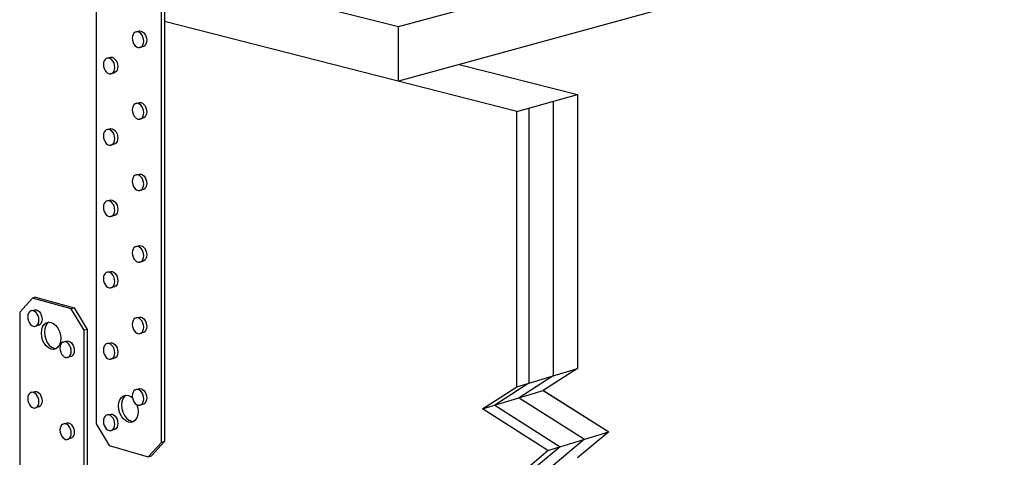
# Model space of a CAD drawing. Units: inches. Extents: x -204.828 to -204.432, y 2999.525 to 2999.835.
# Drawn here: x -204.522 to -204.432, y 2999.648 to 2999.688 of the extents above; entities that cross this region are included whole.
import ezdxf

# ---------------------------------------------------------------- set-up
doc = ezdxf.new("R2010")
doc.units = ezdxf.units.IN
doc.header["$LTSCALE"] = 0.01
doc.header["$MEASUREMENT"] = 0

msp = doc.modelspace()

# ---------------------------------------------------------------- linework, layer by layer
for p, q in [((-204.514665, 2999.702377), (-204.514665, 2999.650846)), ((-204.487105, 2999.6871), (-204.431868, 2999.70202)), ((-204.508716, 2999.649137), (-204.508716, 2999.701153)), ((-204.508437, 2999.701223), (-204.508437, 2999.64922)), ((-204.431868, 2999.697272), (-204.487105, 2999.682114)), ((-204.508436, 2999.69247), (-204.487105, 2999.6871)), ((-204.476325, 2999.679357), (-204.508436, 2999.687569)), ((-204.510984, 2999.686619), (-204.510704, 2999.68669)), ((-204.487105, 2999.682114), (-204.487105, 2999.6871)), ((-204.510436, 2999.685247), (-204.510715, 2999.685176)), ((-204.513617, 2999.684224), (-204.513338, 2999.684296)), ((-204.481555, 2999.683637), (-204.470779, 2999.680906)), ((-204.513069, 2999.682853), (-204.513348, 2999.682781)), ((-204.476325, 2999.679357), (-204.470779, 2999.680906)), ((-204.470779, 2999.680906), (-204.470779, 2999.655879)), ((-204.510984, 2999.680092), (-204.510704, 2999.680164)), ((-204.472991, 2999.680288), (-204.472991, 2999.655212)), ((-204.476325, 2999.654208), (-204.476325, 2999.679357)), ((-204.475212, 2999.679668), (-204.475212, 2999.654543)), ((-204.510436, 2999.678721), (-204.510715, 2999.678649)), ((-204.513617, 2999.677712), (-204.513338, 2999.677783)), ((-204.513069, 2999.67634), (-204.513348, 2999.676269)), ((-204.510984, 2999.673566), (-204.510704, 2999.673637)), ((-204.510436, 2999.672194), (-204.510715, 2999.672122)), ((-204.513617, 2999.671199), (-204.513338, 2999.671271)), ((-204.513069, 2999.669828), (-204.513348, 2999.669756)), ((-204.510984, 2999.667039), (-204.510704, 2999.667111)), ((-204.510436, 2999.665668), (-204.510715, 2999.665596)), ((-204.513617, 2999.664687), (-204.513338, 2999.664758)), ((-204.513069, 2999.663315), (-204.513348, 2999.663244)), ((-204.520461, 2999.662324), (-204.521633, 2999.661034)), ((-204.520182, 2999.662403), (-204.520461, 2999.662324)), ((-204.516933, 2999.661339), (-204.520461, 2999.662324)), ((-204.520182, 2999.662403), (-204.516654, 2999.661418)), ((-204.520647, 2999.661145), (-204.520753, 2999.661063)), ((-204.520647, 2999.661145), (-204.520368, 2999.661225)), ((-204.520523, 2999.661181), (-204.520647, 2999.661145)), ((-204.520391, 2999.661168), (-204.520523, 2999.661181)), ((-204.520258, 2999.661107), (-204.520391, 2999.661168)), ((-204.520368, 2999.661225), (-204.520244, 2999.661261)), ((-204.520134, 2999.661002), (-204.520258, 2999.661107)), ((-204.520244, 2999.661261), (-204.520111, 2999.661248)), ((-204.520111, 2999.661248), (-204.519978, 2999.661187)), ((-204.519978, 2999.661187), (-204.519855, 2999.661081)), ((-204.519855, 2999.661081), (-204.519748, 2999.660939)), ((-204.516654, 2999.661418), (-204.516933, 2999.661339)), ((-204.515753, 2999.659384), (-204.516933, 2999.661339)), ((-204.516654, 2999.661418), (-204.515474, 2999.659464)), ((-204.521633, 2999.661034), (-204.521633, 2999.610841)), ((-204.520886, 2999.660783), (-204.520904, 2999.660604)), ((-204.520904, 2999.660604), (-204.520886, 2999.660416)), ((-204.520835, 2999.660939), (-204.520886, 2999.660783)), ((-204.520886, 2999.660416), (-204.520835, 2999.660231)), ((-204.520753, 2999.661063), (-204.520835, 2999.660939)), ((-204.520835, 2999.660231), (-204.520753, 2999.660061)), ((-204.520028, 2999.660859), (-204.520134, 2999.661002)), ((-204.519946, 2999.66069), (-204.520028, 2999.660859)), ((-204.519895, 2999.660504), (-204.519946, 2999.66069)), ((-204.519877, 2999.660316), (-204.519895, 2999.660504)), ((-204.519895, 2999.660138), (-204.519877, 2999.660316)), ((-204.519748, 2999.660939), (-204.519667, 2999.660769)), ((-204.519667, 2999.660769), (-204.519615, 2999.660584)), ((-204.519615, 2999.660217), (-204.519667, 2999.660061)), ((-204.519615, 2999.660584), (-204.519598, 2999.660396)), ((-204.519598, 2999.660396), (-204.519615, 2999.660217)), ((-204.510984, 2999.660513), (-204.510704, 2999.660584)), ((-204.520753, 2999.660061), (-204.520647, 2999.659919)), ((-204.520647, 2999.659919), (-204.520523, 2999.659813)), ((-204.520523, 2999.659813), (-204.520391, 2999.659752)), ((-204.520391, 2999.659752), (-204.520258, 2999.659739)), ((-204.519978, 2999.659819), (-204.520258, 2999.659739)), ((-204.520258, 2999.659739), (-204.520134, 2999.659775)), ((-204.520134, 2999.659775), (-204.520028, 2999.659857)), ((-204.520028, 2999.659857), (-204.519946, 2999.659981)), ((-204.519855, 2999.659854), (-204.519978, 2999.659819)), ((-204.519946, 2999.659981), (-204.519895, 2999.660138)), ((-204.519748, 2999.659937), (-204.519855, 2999.659854)), ((-204.519667, 2999.660061), (-204.519748, 2999.659937)), ((-204.519748, 2999.659937), (-204.519748, 2999.659937)), ((-204.515474, 2999.659464), (-204.515753, 2999.659384)), ((-204.515753, 2999.608884), (-204.515753, 2999.659384)), ((-204.515474, 2999.659464), (-204.515474, 2999.608976)), ((-204.517428, 2999.658374), (-204.517304, 2999.65841)), ((-204.517304, 2999.65841), (-204.517172, 2999.658397)), ((-204.517172, 2999.658397), (-204.517039, 2999.658335)), ((-204.510436, 2999.659141), (-204.510715, 2999.659069)), ((-204.517946, 2999.657931), (-204.517964, 2999.657753)), ((-204.517964, 2999.657753), (-204.517946, 2999.657565)), ((-204.517895, 2999.658088), (-204.517946, 2999.657931)), ((-204.517946, 2999.657565), (-204.517895, 2999.65738)), ((-204.517814, 2999.658211), (-204.517895, 2999.658088)), ((-204.517707, 2999.658294), (-204.517814, 2999.658211)), ((-204.517707, 2999.658294), (-204.517428, 2999.658374)), ((-204.517584, 2999.65833), (-204.517707, 2999.658294)), ((-204.517451, 2999.658317), (-204.517584, 2999.65833)), ((-204.517318, 2999.658256), (-204.517451, 2999.658317)), ((-204.517194, 2999.65815), (-204.517318, 2999.658256)), ((-204.517088, 2999.658008), (-204.517194, 2999.65815)), ((-204.517006, 2999.657838), (-204.517088, 2999.658008)), ((-204.517039, 2999.658335), (-204.516915, 2999.65823)), ((-204.516955, 2999.657653), (-204.517006, 2999.657838)), ((-204.516938, 2999.657465), (-204.516955, 2999.657653)), ((-204.516915, 2999.65823), (-204.516809, 2999.658087)), ((-204.516809, 2999.658087), (-204.516727, 2999.657918)), ((-204.516727, 2999.657918), (-204.516676, 2999.657733)), ((-204.516676, 2999.657733), (-204.516658, 2999.657544)), ((-204.516658, 2999.657544), (-204.516676, 2999.657366)), ((-204.513617, 2999.658174), (-204.513338, 2999.658246)), ((-204.517895, 2999.65738), (-204.517814, 2999.65721)), ((-204.517814, 2999.65721), (-204.517707, 2999.657068)), ((-204.517707, 2999.657068), (-204.517584, 2999.656962)), ((-204.517584, 2999.656962), (-204.517451, 2999.656901)), ((-204.517451, 2999.656901), (-204.517318, 2999.656887)), ((-204.517039, 2999.656967), (-204.517318, 2999.656887)), ((-204.517318, 2999.656887), (-204.517194, 2999.656923)), ((-204.517194, 2999.656923), (-204.517088, 2999.657006)), ((-204.517088, 2999.657006), (-204.517006, 2999.65713)), ((-204.516915, 2999.657003), (-204.517039, 2999.656967)), ((-204.517006, 2999.65713), (-204.516955, 2999.657286)), ((-204.516955, 2999.657286), (-204.516938, 2999.657465)), ((-204.516809, 2999.657086), (-204.516915, 2999.657003)), ((-204.516727, 2999.65721), (-204.516809, 2999.657086)), ((-204.516809, 2999.657086), (-204.516809, 2999.657086)), ((-204.516676, 2999.657366), (-204.516727, 2999.65721)), ((-204.513069, 2999.656803), (-204.513348, 2999.656731)), ((-204.476325, 2999.654208), (-204.470779, 2999.655879)), ((-204.470779, 2999.655879), (-204.473894, 2999.653883)), ((-204.47299, 2999.65521), (-204.476105, 2999.653212)), ((-204.510984, 2999.653986), (-204.510704, 2999.654057)), ((-204.479441, 2999.652207), (-204.476325, 2999.654208)), ((-204.475211, 2999.654541), (-204.478326, 2999.652541)), ((-204.520886, 2999.65333), (-204.520904, 2999.653152)), ((-204.520904, 2999.653152), (-204.520886, 2999.652964)), ((-204.520835, 2999.653487), (-204.520886, 2999.65333)), ((-204.520753, 2999.653611), (-204.520835, 2999.653487)), ((-204.520647, 2999.653693), (-204.520753, 2999.653611)), ((-204.520647, 2999.653693), (-204.520368, 2999.653773)), ((-204.520523, 2999.653729), (-204.520647, 2999.653693)), ((-204.520391, 2999.653716), (-204.520523, 2999.653729)), ((-204.520258, 2999.653655), (-204.520391, 2999.653716)), ((-204.520368, 2999.653773), (-204.520244, 2999.653809)), ((-204.520134, 2999.65355), (-204.520258, 2999.653655)), ((-204.520244, 2999.653809), (-204.520111, 2999.653796)), ((-204.520028, 2999.653407), (-204.520134, 2999.65355)), ((-204.520111, 2999.653796), (-204.519978, 2999.653734)), ((-204.519946, 2999.653238), (-204.520028, 2999.653407)), ((-204.519978, 2999.653734), (-204.519855, 2999.653629)), ((-204.519895, 2999.653052), (-204.519946, 2999.653238)), ((-204.519877, 2999.652864), (-204.519895, 2999.653052)), ((-204.519855, 2999.653629), (-204.519748, 2999.653487)), ((-204.519748, 2999.653487), (-204.519667, 2999.653317)), ((-204.519667, 2999.653317), (-204.519615, 2999.653132)), ((-204.519615, 2999.653132), (-204.519598, 2999.652944)), ((-204.479441, 2999.652207), (-204.473894, 2999.653883)), ((-204.476106, 2999.653217), (-204.470145, 2999.649442)), ((-204.473894, 2999.653883), (-204.467934, 2999.650119)), ((-204.473893, 2999.653885), (-204.467934, 2999.650121)), ((-204.520886, 2999.652964), (-204.520835, 2999.652779)), ((-204.520835, 2999.652779), (-204.520753, 2999.652609)), ((-204.520753, 2999.652609), (-204.520647, 2999.652467)), ((-204.520647, 2999.652467), (-204.520523, 2999.652361)), ((-204.520523, 2999.652361), (-204.520391, 2999.6523)), ((-204.520391, 2999.6523), (-204.520258, 2999.652287)), ((-204.519978, 2999.652366), (-204.520258, 2999.652287)), ((-204.520258, 2999.652287), (-204.520134, 2999.652323)), ((-204.520134, 2999.652323), (-204.520028, 2999.652405)), ((-204.520028, 2999.652405), (-204.519946, 2999.652529)), ((-204.519855, 2999.652402), (-204.519978, 2999.652366)), ((-204.519946, 2999.652529), (-204.519895, 2999.652686)), ((-204.519895, 2999.652686), (-204.519877, 2999.652864)), ((-204.519748, 2999.652485), (-204.519855, 2999.652402)), ((-204.519667, 2999.652609), (-204.519748, 2999.652485)), ((-204.519748, 2999.652485), (-204.519748, 2999.652485)), ((-204.519615, 2999.652765), (-204.519667, 2999.652609)), ((-204.519598, 2999.652944), (-204.519615, 2999.652765)), ((-204.510436, 2999.652615), (-204.510715, 2999.652543)), ((-204.473479, 2999.648416), (-204.479441, 2999.652207)), ((-204.478327, 2999.652545), (-204.472365, 2999.64876)), ((-204.513617, 2999.651662), (-204.513338, 2999.651733)), ((-204.517946, 2999.650461), (-204.517964, 2999.650283)), ((-204.517895, 2999.650617), (-204.517946, 2999.650461)), ((-204.517814, 2999.650741), (-204.517895, 2999.650617)), ((-204.517707, 2999.650824), (-204.517814, 2999.650741)), ((-204.517707, 2999.650824), (-204.517428, 2999.650903)), ((-204.517584, 2999.65086), (-204.517707, 2999.650824)), ((-204.517451, 2999.650847), (-204.517584, 2999.65086)), ((-204.517318, 2999.650786), (-204.517451, 2999.650847)), ((-204.517428, 2999.650903), (-204.517304, 2999.650939)), ((-204.517194, 2999.65068), (-204.517318, 2999.650786)), ((-204.517304, 2999.650939), (-204.517172, 2999.650926)), ((-204.517088, 2999.650538), (-204.517194, 2999.65068)), ((-204.517172, 2999.650926), (-204.517039, 2999.650865)), ((-204.517006, 2999.650368), (-204.517088, 2999.650538)), ((-204.517039, 2999.650865), (-204.516915, 2999.65076)), ((-204.516955, 2999.650183), (-204.517006, 2999.650368)), ((-204.516915, 2999.65076), (-204.516809, 2999.650617)), ((-204.516809, 2999.650617), (-204.516727, 2999.650448)), ((-204.516727, 2999.650448), (-204.516676, 2999.650262)), ((-204.514665, 2999.650846), (-204.51348, 2999.648878)), ((-204.517964, 2999.650283), (-204.517946, 2999.650095)), ((-204.517946, 2999.650095), (-204.517895, 2999.649909)), ((-204.517895, 2999.649909), (-204.517814, 2999.64974)), ((-204.517814, 2999.64974), (-204.517707, 2999.649597)), ((-204.517707, 2999.649597), (-204.517584, 2999.649492)), ((-204.517584, 2999.649492), (-204.517451, 2999.64943)), ((-204.517451, 2999.64943), (-204.517318, 2999.649417)), ((-204.517039, 2999.649497), (-204.517318, 2999.649417)), ((-204.517318, 2999.649417), (-204.517194, 2999.649453)), ((-204.517194, 2999.649453), (-204.517088, 2999.649536)), ((-204.517088, 2999.649536), (-204.517006, 2999.64966)), ((-204.516915, 2999.649533), (-204.517039, 2999.649497)), ((-204.517006, 2999.64966), (-204.516955, 2999.649816)), ((-204.516938, 2999.649995), (-204.516955, 2999.650183)), ((-204.516955, 2999.649816), (-204.516938, 2999.649995)), ((-204.516809, 2999.649616), (-204.516915, 2999.649533)), ((-204.516727, 2999.649739), (-204.516809, 2999.649616)), ((-204.516809, 2999.649616), (-204.516809, 2999.649616)), ((-204.516676, 2999.649896), (-204.516727, 2999.649739)), ((-204.516676, 2999.650262), (-204.516658, 2999.650074)), ((-204.516658, 2999.650074), (-204.516676, 2999.649896)), ((-204.513069, 2999.65029), (-204.513348, 2999.650219)), ((-204.473479, 2999.648416), (-204.467934, 2999.650119)), ((-204.470145, 2999.649438), (-204.47299, 2999.647047)), ((-204.467934, 2999.650119), (-204.470779, 2999.647731)), ((-204.51348, 2999.648878), (-204.50991, 2999.647847)), ((-204.50991, 2999.647847), (-204.508716, 2999.649137)), ((-204.508437, 2999.64922), (-204.509631, 2999.647931)), ((-204.508437, 2999.64922), (-204.508716, 2999.649137)), ((-204.472365, 2999.648756), (-204.475211, 2999.646362)), ((-204.50991, 2999.647847), (-204.509631, 2999.647931)), ((-204.476325, 2999.646021), (-204.473479, 2999.648416))]:
    msp.add_line(p, q)
for points in [[(-204.51033, 2999.685768, 0), (-204.510348, 2999.685957, 0), (-204.5104, 2999.686141, 0), (-204.510482, 2999.68631, 0), (-204.51059, 2999.68645, 0), (-204.510715, 2999.686552, 0), (-204.51085, 2999.68661, 0), (-204.510984, 2999.686619, 0), (-204.511109, 2999.686579, 0), (-204.511217, 2999.686492, 0), (-204.511299, 2999.686365, 0), (-204.511351, 2999.686207, 0), (-204.511368, 2999.686027, 0)], [(-204.510704, 2999.68669, 0), (-204.51057, 2999.686681, 0), (-204.510436, 2999.686623, 0), (-204.51031, 2999.686521, 0), (-204.510203, 2999.686381, 0), (-204.51012, 2999.686213, 0), (-204.510068, 2999.686028, 0), (-204.510051, 2999.685839, 0)], [(-204.511368, 2999.686027, 0), (-204.511351, 2999.685838, 0), (-204.511299, 2999.685653, 0), (-204.511217, 2999.685485, 0), (-204.511109, 2999.685345, 0), (-204.510984, 2999.685243, 0), (-204.51085, 2999.685185, 0), (-204.510715, 2999.685176, 0), (-204.51059, 2999.685215, 0), (-204.510482, 2999.685302, 0), (-204.5104, 2999.685429, 0), (-204.510348, 2999.685588, 0), (-204.51033, 2999.685768, 0)], [(-204.510051, 2999.685839, 0), (-204.510068, 2999.685659, 0), (-204.51012, 2999.6855, 0), (-204.510203, 2999.685374, 0), (-204.51031, 2999.685287, 0), (-204.510436, 2999.685247, 0)], [(-204.512963, 2999.683373, 0), (-204.512981, 2999.683562, 0), (-204.513033, 2999.683747, 0), (-204.513116, 2999.683915, 0), (-204.513223, 2999.684055, 0), (-204.513348, 2999.684157, 0), (-204.513483, 2999.684215, 0), (-204.513617, 2999.684224, 0), (-204.513742, 2999.684184, 0), (-204.51385, 2999.684098, 0), (-204.513932, 2999.683971, 0), (-204.513984, 2999.683812, 0), (-204.514002, 2999.683632, 0)], [(-204.514002, 2999.683632, 0), (-204.513984, 2999.683443, 0), (-204.513932, 2999.683259, 0), (-204.51385, 2999.683091, 0), (-204.513742, 2999.682951, 0), (-204.513617, 2999.682848, 0), (-204.513483, 2999.68279, 0), (-204.513348, 2999.682781, 0), (-204.513223, 2999.682821, 0), (-204.513116, 2999.682907, 0), (-204.513033, 2999.683034, 0), (-204.512981, 2999.683193, 0), (-204.512963, 2999.683373, 0)], [(-204.513338, 2999.684296, 0), (-204.513203, 2999.684287, 0), (-204.513069, 2999.684229, 0), (-204.512944, 2999.684127, 0), (-204.512836, 2999.683987, 0), (-204.512754, 2999.683818, 0), (-204.512702, 2999.683634, 0), (-204.512684, 2999.683445, 0)], [(-204.512684, 2999.683445, 0), (-204.512702, 2999.683265, 0), (-204.512754, 2999.683106, 0), (-204.512836, 2999.682979, 0), (-204.512944, 2999.682893, 0), (-204.513069, 2999.682853, 0)], [(-204.51033, 2999.679241, 0), (-204.510348, 2999.67943, 0), (-204.5104, 2999.679615, 0), (-204.510482, 2999.679783, 0), (-204.51059, 2999.679923, 0), (-204.510715, 2999.680025, 0), (-204.51085, 2999.680083, 0), (-204.510984, 2999.680092, 0), (-204.511109, 2999.680052, 0), (-204.511217, 2999.679966, 0), (-204.511299, 2999.679839, 0), (-204.511351, 2999.67968, 0), (-204.511368, 2999.6795, 0)], [(-204.510704, 2999.680164, 0), (-204.51057, 2999.680155, 0), (-204.510436, 2999.680097, 0), (-204.51031, 2999.679994, 0), (-204.510203, 2999.679855, 0), (-204.51012, 2999.679686, 0), (-204.510068, 2999.679502, 0), (-204.510051, 2999.679313, 0)], [(-204.511368, 2999.6795, 0), (-204.511351, 2999.679311, 0), (-204.511299, 2999.679127, 0), (-204.511217, 2999.678959, 0), (-204.511109, 2999.678819, 0), (-204.510984, 2999.678716, 0), (-204.51085, 2999.678658, 0), (-204.510715, 2999.678649, 0), (-204.51059, 2999.678689, 0), (-204.510482, 2999.678775, 0), (-204.5104, 2999.678902, 0), (-204.510348, 2999.679061, 0), (-204.51033, 2999.679241, 0)], [(-204.510051, 2999.679313, 0), (-204.510068, 2999.679133, 0), (-204.51012, 2999.678974, 0), (-204.510203, 2999.678847, 0), (-204.51031, 2999.678761, 0), (-204.510436, 2999.678721, 0)], [(-204.512963, 2999.676861, 0), (-204.512981, 2999.67705, 0), (-204.513033, 2999.677234, 0), (-204.513116, 2999.677403, 0), (-204.513223, 2999.677543, 0), (-204.513348, 2999.677645, 0), (-204.513483, 2999.677703, 0), (-204.513617, 2999.677712, 0), (-204.513742, 2999.677672, 0), (-204.51385, 2999.677585, 0), (-204.513932, 2999.677458, 0), (-204.513984, 2999.6773, 0), (-204.514002, 2999.67712, 0)], [(-204.513338, 2999.677783, 0), (-204.513203, 2999.677774, 0), (-204.513069, 2999.677716, 0), (-204.512944, 2999.677614, 0), (-204.512836, 2999.677474, 0), (-204.512754, 2999.677306, 0), (-204.512702, 2999.677121, 0), (-204.512684, 2999.676932, 0)], [(-204.514002, 2999.67712, 0), (-204.513984, 2999.676931, 0), (-204.513932, 2999.676746, 0), (-204.51385, 2999.676578, 0), (-204.513742, 2999.676438, 0), (-204.513617, 2999.676336, 0), (-204.513483, 2999.676278, 0), (-204.513348, 2999.676269, 0), (-204.513223, 2999.676308, 0), (-204.513116, 2999.676395, 0), (-204.513033, 2999.676522, 0), (-204.512981, 2999.676681, 0), (-204.512963, 2999.676861, 0)], [(-204.512684, 2999.676932, 0), (-204.512702, 2999.676752, 0), (-204.512754, 2999.676593, 0), (-204.512836, 2999.676467, 0), (-204.512944, 2999.67638, 0), (-204.513069, 2999.67634, 0)], [(-204.51033, 2999.672715, 0), (-204.510348, 2999.672903, 0), (-204.5104, 2999.673088, 0), (-204.510482, 2999.673256, 0), (-204.51059, 2999.673396, 0), (-204.510715, 2999.673499, 0), (-204.51085, 2999.673557, 0), (-204.510984, 2999.673566, 0), (-204.511109, 2999.673526, 0), (-204.511217, 2999.673439, 0), (-204.511299, 2999.673312, 0), (-204.511351, 2999.673154, 0), (-204.511368, 2999.672974, 0)], [(-204.511368, 2999.672974, 0), (-204.511351, 2999.672785, 0), (-204.511299, 2999.6726, 0), (-204.511217, 2999.672432, 0), (-204.511109, 2999.672292, 0), (-204.510984, 2999.67219, 0), (-204.51085, 2999.672132, 0), (-204.510715, 2999.672122, 0), (-204.51059, 2999.672162, 0), (-204.510482, 2999.672249, 0), (-204.5104, 2999.672376, 0), (-204.510348, 2999.672535, 0), (-204.51033, 2999.672715, 0)], [(-204.510704, 2999.673637, 0), (-204.51057, 2999.673628, 0), (-204.510436, 2999.67357, 0), (-204.51031, 2999.673468, 0), (-204.510203, 2999.673328, 0), (-204.51012, 2999.67316, 0), (-204.510068, 2999.672975, 0), (-204.510051, 2999.672786, 0)], [(-204.510051, 2999.672786, 0), (-204.510068, 2999.672606, 0), (-204.51012, 2999.672447, 0), (-204.510203, 2999.67232, 0), (-204.51031, 2999.672234, 0), (-204.510436, 2999.672194, 0)], [(-204.512963, 2999.670348, 0), (-204.512981, 2999.670537, 0), (-204.513033, 2999.670722, 0), (-204.513116, 2999.67089, 0), (-204.513223, 2999.67103, 0), (-204.513348, 2999.671133, 0), (-204.513483, 2999.67119, 0), (-204.513617, 2999.671199, 0), (-204.513742, 2999.671159, 0), (-204.51385, 2999.671073, 0), (-204.513932, 2999.670946, 0), (-204.513984, 2999.670787, 0), (-204.514002, 2999.670607, 0)], [(-204.513338, 2999.671271, 0), (-204.513203, 2999.671262, 0), (-204.513069, 2999.671204, 0), (-204.512944, 2999.671102, 0), (-204.512836, 2999.670962, 0), (-204.512754, 2999.670793, 0), (-204.512702, 2999.670609, 0), (-204.512684, 2999.67042, 0)], [(-204.514002, 2999.670607, 0), (-204.513984, 2999.670419, 0), (-204.513932, 2999.670234, 0), (-204.51385, 2999.670066, 0), (-204.513742, 2999.669926, 0), (-204.513617, 2999.669823, 0), (-204.513483, 2999.669765, 0), (-204.513348, 2999.669756, 0), (-204.513223, 2999.669796, 0), (-204.513116, 2999.669882, 0), (-204.513033, 2999.670009, 0), (-204.512981, 2999.670168, 0), (-204.512963, 2999.670348, 0)], [(-204.512684, 2999.67042, 0), (-204.512702, 2999.67024, 0), (-204.512754, 2999.670081, 0), (-204.512836, 2999.669954, 0), (-204.512944, 2999.669868, 0), (-204.513069, 2999.669828, 0)], [(-204.51033, 2999.666188, 0), (-204.510348, 2999.666377, 0), (-204.5104, 2999.666562, 0), (-204.510482, 2999.66673, 0), (-204.51059, 2999.66687, 0), (-204.510715, 2999.666972, 0), (-204.51085, 2999.66703, 0), (-204.510984, 2999.667039, 0), (-204.511109, 2999.666999, 0), (-204.511217, 2999.666913, 0), (-204.511299, 2999.666786, 0), (-204.511351, 2999.666627, 0), (-204.511368, 2999.666447, 0)], [(-204.510704, 2999.667111, 0), (-204.51057, 2999.667101, 0), (-204.510436, 2999.667044, 0), (-204.51031, 2999.666941, 0), (-204.510203, 2999.666801, 0), (-204.51012, 2999.666633, 0), (-204.510068, 2999.666449, 0), (-204.510051, 2999.66626, 0)], [(-204.511368, 2999.666447, 0), (-204.511351, 2999.666258, 0), (-204.511299, 2999.666074, 0), (-204.511217, 2999.665906, 0), (-204.511109, 2999.665766, 0), (-204.510984, 2999.665663, 0), (-204.51085, 2999.665605, 0), (-204.510715, 2999.665596, 0), (-204.51059, 2999.665636, 0), (-204.510482, 2999.665722, 0), (-204.5104, 2999.665849, 0), (-204.510348, 2999.666008, 0), (-204.51033, 2999.666188, 0)], [(-204.510051, 2999.66626, 0), (-204.510068, 2999.66608, 0), (-204.51012, 2999.665921, 0), (-204.510203, 2999.665794, 0), (-204.51031, 2999.665708, 0), (-204.510436, 2999.665668, 0)], [(-204.512963, 2999.663836, 0), (-204.512981, 2999.664025, 0), (-204.513033, 2999.66421, 0), (-204.513116, 2999.664378, 0), (-204.513223, 2999.664518, 0), (-204.513348, 2999.66462, 0), (-204.513483, 2999.664678, 0), (-204.513617, 2999.664687, 0), (-204.513742, 2999.664647, 0), (-204.51385, 2999.664561, 0), (-204.513932, 2999.664434, 0), (-204.513984, 2999.664275, 0), (-204.514002, 2999.664095, 0)], [(-204.513338, 2999.664758, 0), (-204.513203, 2999.664749, 0), (-204.513069, 2999.664691, 0), (-204.512944, 2999.664589, 0), (-204.512836, 2999.664449, 0), (-204.512754, 2999.664281, 0), (-204.512702, 2999.664096, 0), (-204.512684, 2999.663907, 0)], [(-204.514002, 2999.664095, 0), (-204.513984, 2999.663906, 0), (-204.513932, 2999.663721, 0), (-204.51385, 2999.663553, 0), (-204.513742, 2999.663413, 0), (-204.513617, 2999.663311, 0), (-204.513483, 2999.663253, 0), (-204.513348, 2999.663244, 0), (-204.513223, 2999.663284, 0), (-204.513116, 2999.66337, 0), (-204.513033, 2999.663497, 0), (-204.512981, 2999.663656, 0), (-204.512963, 2999.663836, 0)], [(-204.512684, 2999.663907, 0), (-204.512702, 2999.663727, 0), (-204.512754, 2999.663569, 0), (-204.512836, 2999.663442, 0), (-204.512944, 2999.663355, 0), (-204.513069, 2999.663315, 0)], [(-204.51033, 2999.659662, 0), (-204.510348, 2999.65985, 0), (-204.5104, 2999.660035, 0), (-204.510482, 2999.660203, 0), (-204.51059, 2999.660343, 0), (-204.510715, 2999.660446, 0), (-204.51085, 2999.660503, 0), (-204.510984, 2999.660513, 0), (-204.511109, 2999.660473, 0), (-204.511217, 2999.660386, 0), (-204.511299, 2999.660259, 0), (-204.511351, 2999.6601, 0), (-204.511368, 2999.659921, 0)], [(-204.510704, 2999.660584, 0), (-204.51057, 2999.660575, 0), (-204.510436, 2999.660517, 0), (-204.51031, 2999.660415, 0), (-204.510203, 2999.660275, 0), (-204.51012, 2999.660107, 0), (-204.510068, 2999.659922, 0), (-204.510051, 2999.659733, 0)], [(-204.519657, 2999.659129, 0), (-204.519627, 2999.659435, 0), (-204.519539, 2999.659703, 0), (-204.519399, 2999.659915, 0), (-204.519216, 2999.660057, 0), (-204.519004, 2999.660119, 0), (-204.518776, 2999.660096, 0), (-204.518547, 2999.659991, 0), (-204.518335, 2999.659809, 0), (-204.518152, 2999.659565, 0), (-204.518011, 2999.659273, 0), (-204.517923, 2999.658955, 0), (-204.517893, 2999.658632, 0)], [(-204.518976, 2999.660116, 0), (-204.51912, 2999.659995, 0), (-204.51926, 2999.659783, 0), (-204.519348, 2999.659515, 0), (-204.519378, 2999.659209, 0)], [(-204.511368, 2999.659921, 0), (-204.511351, 2999.659732, 0), (-204.511299, 2999.659547, 0), (-204.511217, 2999.659379, 0), (-204.511109, 2999.659239, 0), (-204.510984, 2999.659137, 0), (-204.51085, 2999.659079, 0), (-204.510715, 2999.659069, 0), (-204.51059, 2999.659109, 0), (-204.510482, 2999.659196, 0), (-204.5104, 2999.659323, 0), (-204.510348, 2999.659481, 0), (-204.51033, 2999.659662, 0)], [(-204.510051, 2999.659733, 0), (-204.510068, 2999.659553, 0), (-204.51012, 2999.659394, 0), (-204.510203, 2999.659267, 0), (-204.51031, 2999.659181, 0), (-204.510436, 2999.659141, 0)], [(-204.517893, 2999.658632, 0), (-204.517923, 2999.658326, 0), (-204.518011, 2999.658057, 0), (-204.518152, 2999.657845, 0), (-204.518335, 2999.657703, 0), (-204.518547, 2999.657642, 0), (-204.518776, 2999.657665, 0), (-204.519004, 2999.657771, 0), (-204.519216, 2999.657953, 0), (-204.519399, 2999.658197, 0), (-204.519539, 2999.658488, 0), (-204.519627, 2999.658806, 0), (-204.519657, 2999.659129, 0)], [(-204.519378, 2999.659209, 0), (-204.519348, 2999.658886, 0), (-204.51926, 2999.658568, 0), (-204.51912, 2999.658277, 0), (-204.518937, 2999.658033, 0), (-204.518725, 2999.657851, 0), (-204.518496, 2999.657745, 0), (-204.518309, 2999.657723, 0)], [(-204.512963, 2999.657323, 0), (-204.512981, 2999.657512, 0), (-204.513033, 2999.657697, 0), (-204.513116, 2999.657865, 0), (-204.513223, 2999.658005, 0), (-204.513348, 2999.658108, 0), (-204.513483, 2999.658165, 0), (-204.513617, 2999.658174, 0), (-204.513742, 2999.658134, 0), (-204.51385, 2999.658048, 0), (-204.513932, 2999.657921, 0), (-204.513984, 2999.657762, 0), (-204.514002, 2999.657582, 0)], [(-204.514002, 2999.657582, 0), (-204.513984, 2999.657394, 0), (-204.513932, 2999.657209, 0), (-204.51385, 2999.657041, 0), (-204.513742, 2999.656901, 0), (-204.513617, 2999.656798, 0), (-204.513483, 2999.656741, 0), (-204.513348, 2999.656731, 0), (-204.513223, 2999.656771, 0), (-204.513116, 2999.656857, 0), (-204.513033, 2999.656984, 0), (-204.512981, 2999.657143, 0), (-204.512963, 2999.657323, 0)], [(-204.513338, 2999.658246, 0), (-204.513203, 2999.658237, 0), (-204.513069, 2999.658179, 0), (-204.512944, 2999.658077, 0), (-204.512836, 2999.657937, 0), (-204.512754, 2999.657769, 0), (-204.512702, 2999.657584, 0), (-204.512684, 2999.657395, 0)], [(-204.512684, 2999.657395, 0), (-204.512702, 2999.657215, 0), (-204.512754, 2999.657056, 0), (-204.512836, 2999.656929, 0), (-204.512944, 2999.656843, 0), (-204.513069, 2999.656803, 0)], [(-204.51033, 2999.653135, 0), (-204.510348, 2999.653324, 0), (-204.5104, 2999.653509, 0), (-204.510482, 2999.653677, 0), (-204.51059, 2999.653817, 0), (-204.510715, 2999.653919, 0), (-204.51085, 2999.653977, 0), (-204.510984, 2999.653986, 0), (-204.511109, 2999.653946, 0), (-204.511217, 2999.65386, 0), (-204.511299, 2999.653733, 0), (-204.511351, 2999.653574, 0), (-204.511368, 2999.653394, 0)], [(-204.510704, 2999.654057, 0), (-204.51057, 2999.654048, 0), (-204.510436, 2999.653991, 0), (-204.51031, 2999.653888, 0), (-204.510203, 2999.653748, 0), (-204.51012, 2999.65358, 0), (-204.510068, 2999.653395, 0), (-204.510051, 2999.653207, 0)], [(-204.512619, 2999.652474, 0), (-204.512589, 2999.652781, 0), (-204.5125, 2999.65305, 0), (-204.512358, 2999.653263, 0), (-204.512174, 2999.653405, 0), (-204.511959, 2999.653466, 0), (-204.511728, 2999.653442, 0), (-204.511497, 2999.653334, 0), (-204.511352, 2999.653221, 0)], [(-204.511942, 2999.653464, 0), (-204.512079, 2999.653345, 0), (-204.512221, 2999.653132, 0), (-204.51231, 2999.652863, 0), (-204.51234, 2999.652556, 0)], [(-204.511368, 2999.653394, 0), (-204.511351, 2999.653205, 0), (-204.511299, 2999.653021, 0), (-204.511217, 2999.652852, 0), (-204.511109, 2999.652712, 0), (-204.510984, 2999.65261, 0), (-204.51085, 2999.652552, 0), (-204.510715, 2999.652543, 0), (-204.51059, 2999.652583, 0), (-204.510482, 2999.652669, 0), (-204.5104, 2999.652796, 0), (-204.510348, 2999.652955, 0), (-204.51033, 2999.653135, 0)], [(-204.510051, 2999.653207, 0), (-204.510068, 2999.653027, 0), (-204.51012, 2999.652868, 0), (-204.510203, 2999.652741, 0), (-204.51031, 2999.652654, 0), (-204.510436, 2999.652615, 0)], [(-204.510835, 2999.651964, 0), (-204.510865, 2999.651656, 0), (-204.510954, 2999.651387, 0), (-204.511096, 2999.651174, 0), (-204.511281, 2999.651032, 0), (-204.511497, 2999.650972, 0), (-204.511728, 2999.650996, 0), (-204.511959, 2999.651104, 0), (-204.512174, 2999.651288, 0), (-204.512358, 2999.651535, 0), (-204.5125, 2999.651829, 0), (-204.512589, 2999.652149, 0), (-204.512619, 2999.652474, 0)], [(-204.51234, 2999.652556, 0), (-204.51231, 2999.652231, 0), (-204.512221, 2999.651911, 0), (-204.512079, 2999.651617, 0), (-204.511894, 2999.65137, 0), (-204.511679, 2999.651186, 0), (-204.511448, 2999.651079, 0), (-204.511251, 2999.651055, 0)], [(-204.510948, 2999.652594, 0), (-204.510865, 2999.652289, 0), (-204.510835, 2999.651964, 0)], [(-204.512963, 2999.650811, 0), (-204.512981, 2999.651, 0), (-204.513033, 2999.651185, 0), (-204.513116, 2999.651353, 0), (-204.513223, 2999.651493, 0), (-204.513348, 2999.651595, 0), (-204.513483, 2999.651653, 0), (-204.513617, 2999.651662, 0), (-204.513742, 2999.651622, 0), (-204.51385, 2999.651536, 0), (-204.513932, 2999.651409, 0), (-204.513984, 2999.65125, 0), (-204.514002, 2999.65107, 0)], [(-204.513338, 2999.651733, 0), (-204.513203, 2999.651724, 0), (-204.513069, 2999.651667, 0), (-204.512944, 2999.651564, 0), (-204.512836, 2999.651424, 0), (-204.512754, 2999.651256, 0), (-204.512702, 2999.651071, 0), (-204.512684, 2999.650883, 0)], [(-204.514002, 2999.65107, 0), (-204.513984, 2999.650881, 0), (-204.513932, 2999.650697, 0), (-204.51385, 2999.650528, 0), (-204.513742, 2999.650388, 0), (-204.513617, 2999.650286, 0), (-204.513483, 2999.650228, 0), (-204.513348, 2999.650219, 0), (-204.513223, 2999.650259, 0), (-204.513116, 2999.650345, 0), (-204.513033, 2999.650472, 0), (-204.512981, 2999.650631, 0), (-204.512963, 2999.650811, 0)], [(-204.512684, 2999.650883, 0), (-204.512702, 2999.650703, 0), (-204.512754, 2999.650544, 0), (-204.512836, 2999.650417, 0), (-204.512944, 2999.65033, 0), (-204.513069, 2999.65029, 0)]]:
    msp.add_polyline3d(points)

doc.saveas('drawing.dxf')
